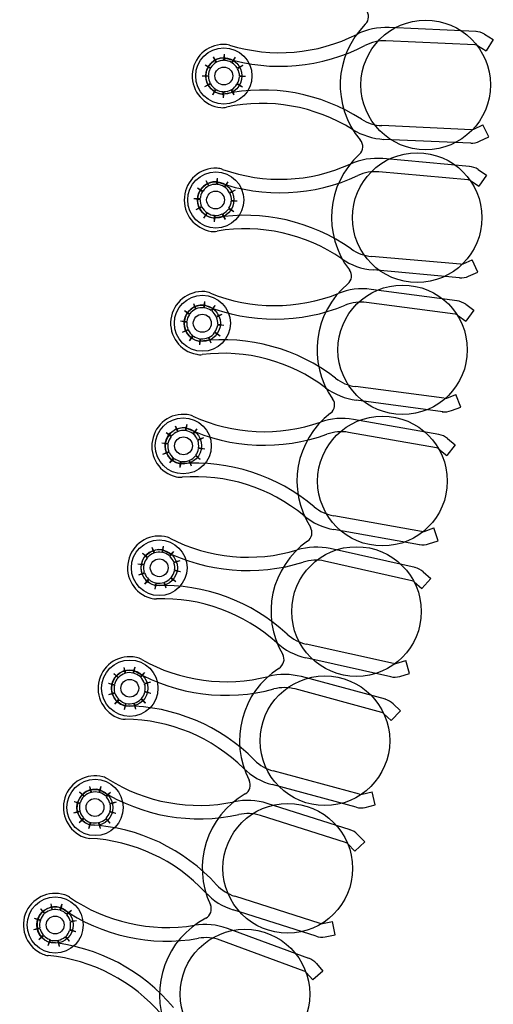
# Model space of a CAD drawing. Extents: x 123.5 to 155.7, y 154.1 to 184.1.
# Drawn here: x 154.7 to 155.7, y 164 to 165.9 of the extents above; entities that cross this region are included whole.
import ezdxf

# ---------------------------------------------------------------- set-up
doc = ezdxf.new("R2010")
doc.units = 0
doc.header["$MEASUREMENT"] = 0
doc.layers.add('DIS_FINITO', color=7, linetype='Continuous')

# ---------------------------------------------------------------- blocks, each defined once
blk = doc.blocks.new('AI9-BLK1')
at = {"layer": 'DIS_FINITO', "color": 7}
for p, q in [((5.9719, -0.1533), (5.8041, -0.1459)), ((5.9884, -0.1586), (6.0053, -0.1688)), ((6.0053, -0.1688), (5.9912, -0.1909)), ((5.9698, -0.1795), (5.7976, -0.1714)), ((5.975, -0.1809), (5.9912, -0.1909)), ((5.4644, -0.2027), (5.4706, -0.2129)), ((5.4644, -0.2027), (5.4693, -0.2134)), ((5.4855, -0.1976), (5.4844, -0.2095)), ((5.4855, -0.1976), (5.4861, -0.2095)), ((5.5065, -0.2033), (5.4996, -0.2134)), ((5.5065, -0.2033), (5.5006, -0.2139)), ((5.4486, -0.2179), (5.4593, -0.2236)), ((5.4486, -0.2179), (5.4589, -0.2246)), ((5.5216, -0.2191), (5.5109, -0.2244)), ((5.5216, -0.2191), (5.5113, -0.2253)), ((5.4431, -0.2389), (5.4551, -0.2382)), ((5.4431, -0.2389), (5.4551, -0.2398)), ((5.5268, -0.2401), (5.5151, -0.2394)), ((5.5268, -0.2401), (5.5151, -0.2408)), ((5.4482, -0.2598), (5.4586, -0.2536)), ((5.4482, -0.2598), (5.4589, -0.2546)), ((5.4634, -0.2756), (5.4689, -0.2651)), ((5.4634, -0.2756), (5.4703, -0.2654)), ((5.5051, -0.2761), (5.4992, -0.266)), ((5.5051, -0.2761), (5.5006, -0.2654)), ((5.5206, -0.2611), (5.5099, -0.2553)), ((5.5206, -0.2611), (5.5109, -0.2544)), ((5.4844, -0.2815), (5.4837, -0.2696)), ((5.4844, -0.2815), (5.4855, -0.2696)), ((5.9629, -0.3431), (5.79, -0.3352)), ((5.9674, -0.3418), (5.985, -0.3335)), ((5.9964, -0.3567), (5.985, -0.3335)), ((5.9788, -0.3652), (5.9964, -0.3567)), ((5.9619, -0.3693), (5.7941, -0.3617)), ((5.9592, -0.4138), (5.7921, -0.3988)), ((5.4717, -0.4367), (5.4703, -0.4486)), ((5.4717, -0.4367), (5.4717, -0.4486)), ((5.9567, -0.4399), (5.7845, -0.4244)), ((5.9757, -0.42), (5.9919, -0.4305)), ((5.9919, -0.4305), (5.9774, -0.4522)), ((5.4341, -0.4553), (5.4448, -0.4615)), ((5.4341, -0.4553), (5.4438, -0.4623)), ((5.45, -0.4408), (5.4562, -0.4513)), ((5.45, -0.4408), (5.4555, -0.4517)), ((5.4927, -0.4434), (5.4855, -0.453)), ((5.4927, -0.4434), (5.4861, -0.4539)), ((5.9612, -0.4411), (5.9774, -0.4522)), ((5.5065, -0.4597), (5.4961, -0.4646)), ((5.5065, -0.4597), (5.4965, -0.4654)), ((5.4272, -0.4761), (5.4393, -0.4761)), ((5.4272, -0.4761), (5.4393, -0.4775)), ((5.4317, -0.4971), (5.442, -0.4914)), ((5.4317, -0.4971), (5.4424, -0.4923)), ((5.5109, -0.4808), (5.4992, -0.4808)), ((5.5109, -0.4808), (5.4996, -0.4796)), ((5.4462, -0.5135), (5.4524, -0.5033)), ((5.4462, -0.5135), (5.4531, -0.5038)), ((5.4668, -0.5206), (5.4668, -0.5083)), ((5.4668, -0.5206), (5.4679, -0.5087)), ((5.4882, -0.5161), (5.4817, -0.5056)), ((5.4882, -0.5161), (5.483, -0.5052)), ((5.5041, -0.5016), (5.4944, -0.4956)), ((5.5041, -0.5016), (5.4948, -0.4947)), ((5.9419, -0.6027), (5.77, -0.5877)), ((5.9471, -0.6017), (5.9647, -0.5943)), ((5.9753, -0.6182), (5.9647, -0.5943)), ((5.9402, -0.6287), (5.7731, -0.6137)), ((5.9574, -0.6256), (5.9753, -0.6182)), ((5.9357, -0.6733), (5.7693, -0.6513)), ((5.4262, -0.6782), (5.4317, -0.6887)), ((5.4262, -0.6782), (5.4303, -0.6895)), ((5.4476, -0.6745), (5.4455, -0.6866)), ((5.4476, -0.6745), (5.4469, -0.6871)), ((5.4675, -0.6826), (5.4603, -0.6918)), ((5.4675, -0.6826), (5.4617, -0.6926)), ((5.9316, -0.699), (5.7604, -0.6764)), ((5.9519, -0.6799), (5.9674, -0.6914)), ((5.409, -0.6918), (5.4193, -0.6985)), ((5.409, -0.6918), (5.4183, -0.6994)), ((5.4813, -0.6994), (5.4703, -0.7038)), ((5.4813, -0.6994), (5.4706, -0.705)), ((5.9364, -0.7011), (5.9519, -0.7126)), ((5.9674, -0.6914), (5.9519, -0.7126)), ((5.4014, -0.7121), (5.4135, -0.713)), ((5.4014, -0.7121), (5.4131, -0.7143)), ((5.4851, -0.7211), (5.4731, -0.7188)), ((5.4851, -0.7211), (5.4731, -0.7205)), ((5.4048, -0.7338), (5.4155, -0.7285)), ((5.4048, -0.7338), (5.4162, -0.7293)), ((5.4183, -0.7505), (5.4252, -0.7405)), ((5.4775, -0.7412), (5.4668, -0.7347)), ((5.4775, -0.7412), (5.4675, -0.7338)), ((5.4183, -0.7505), (5.4262, -0.7412)), ((5.4386, -0.7584), (5.4393, -0.7466)), ((5.4386, -0.7584), (5.4407, -0.7466)), ((5.4603, -0.755), (5.4551, -0.7443)), ((5.4603, -0.755), (5.4562, -0.744)), ((5.9102, -0.8614), (5.739, -0.8389)), ((5.9154, -0.8609), (5.933, -0.8539)), ((5.9426, -0.8782), (5.933, -0.8539)), ((5.9075, -0.8873), (5.7407, -0.8652)), ((5.9244, -0.8852), (5.9426, -0.8782)), ((5.4131, -0.9117), (5.4104, -0.9236)), ((5.4131, -0.9117), (5.4117, -0.9236)), ((5.9002, -0.9314), (5.7352, -0.9023)), ((5.3738, -0.9271), (5.3838, -0.9341)), ((5.3738, -0.9271), (5.3831, -0.935)), ((5.3911, -0.9142), (5.3966, -0.9254)), ((5.3911, -0.9142), (5.3952, -0.9259)), ((5.4327, -0.9205), (5.4252, -0.9293)), ((5.4327, -0.9205), (5.4259, -0.9303)), ((5.8958, -0.957), (5.7256, -0.9271)), ((5.3652, -0.9474), (5.3769, -0.9484)), ((5.3652, -0.9474), (5.3769, -0.9495)), ((5.4455, -0.9378), (5.4341, -0.9417)), ((5.4455, -0.9378), (5.4348, -0.9431)), ((5.9168, -0.939), (5.9316, -0.9514)), ((5.3673, -0.9689), (5.3787, -0.9638)), ((5.3673, -0.9689), (5.379, -0.9651)), ((5.4482, -0.9593), (5.4362, -0.957)), ((5.4482, -0.9593), (5.4362, -0.9584)), ((5.9002, -0.9593), (5.9154, -0.9717)), ((5.9316, -0.9514), (5.9154, -0.9717)), ((5.3804, -0.9862), (5.3876, -0.9765)), ((5.3804, -0.9862), (5.389, -0.9774)), ((5.4004, -0.9951), (5.4014, -0.9832)), ((5.4004, -0.9951), (5.4031, -0.9832)), ((5.4224, -0.9924), (5.4176, -0.9815)), ((5.4224, -0.9924), (5.4183, -0.981)), ((5.4393, -0.9796), (5.43, -0.9726)), ((5.4393, -0.9796), (5.4307, -0.9712)), ((5.8668, -1.1183), (5.697, -1.0881)), ((5.8627, -1.1441), (5.6973, -1.1147)), ((5.872, -1.1183), (5.8906, -1.1116)), ((5.8985, -1.1364), (5.8906, -1.1116)), ((5.8803, -1.1424), (5.8985, -1.1364)), ((5.3459, -1.1486), (5.3508, -1.1596)), ((5.3459, -1.1486), (5.3494, -1.1601)), ((5.368, -1.1469), (5.3649, -1.1588)), ((5.368, -1.1469), (5.3663, -1.1588)), ((5.3876, -1.1567), (5.379, -1.165)), ((5.3876, -1.1567), (5.3804, -1.1658)), ((5.8541, -1.188), (5.6904, -1.1514)), ((5.328, -1.1605), (5.338, -1.1681)), ((5.328, -1.1605), (5.337, -1.1691)), ((5.3997, -1.1748), (5.3883, -1.1791)), ((5.3997, -1.1748), (5.3883, -1.1777)), ((5.8482, -1.2135), (5.6794, -1.1756)), ((5.3187, -1.1805), (5.3308, -1.1817)), ((5.3187, -1.1805), (5.3304, -1.183)), ((5.4014, -1.1963), (5.3893, -1.1946)), ((5.4014, -1.1963), (5.3897, -1.1932)), ((5.8699, -1.1963), (5.8844, -1.2092)), ((5.3204, -1.2022), (5.3311, -1.1977)), ((5.3204, -1.2022), (5.3318, -1.1985)), ((5.3325, -1.2203), (5.3397, -1.2104)), ((5.3325, -1.2203), (5.3404, -1.2113)), ((5.3921, -1.2158), (5.3821, -1.2084)), ((5.3921, -1.2158), (5.3831, -1.2075)), ((5.8524, -1.2158), (5.8672, -1.2285)), ((5.8844, -1.2092), (5.8672, -1.2285)), ((5.3521, -1.2294), (5.3539, -1.2175)), ((5.3521, -1.2294), (5.3549, -1.218)), ((5.3738, -1.228), (5.3694, -1.2166)), ((5.3738, -1.228), (5.3704, -1.2161)), ((5.8127, -1.3734), (5.6436, -1.3358)), ((5.8072, -1.3991), (5.6432, -1.3624)), ((5.8172, -1.3729), (5.8362, -1.3675)), ((5.8437, -1.3927), (5.8362, -1.3675)), ((5.2915, -1.381), (5.2949, -1.3918)), ((5.2915, -1.381), (5.2936, -1.3923)), ((5.3129, -1.3799), (5.3094, -1.3915)), ((5.3129, -1.3799), (5.3104, -1.3918)), ((5.2725, -1.3923), (5.2815, -1.3999)), ((5.2725, -1.3923), (5.2805, -1.4008)), ((5.3318, -1.3904), (5.3232, -1.3985)), ((5.3318, -1.3904), (5.3239, -1.3994)), ((5.7969, -1.4421), (5.6346, -1.3985)), ((5.8248, -1.398), (5.8437, -1.3927)), ((5.2619, -1.4113), (5.2739, -1.4135)), ((5.2619, -1.4113), (5.2736, -1.4149)), ((5.3432, -1.409), (5.3318, -1.413)), ((5.3432, -1.409), (5.3318, -1.4118)), ((5.79, -1.4674), (5.6229, -1.4223)), ((5.2629, -1.433), (5.2739, -1.429)), ((5.2629, -1.433), (5.2743, -1.4302)), ((5.2743, -1.4516), (5.2818, -1.4421)), ((5.2743, -1.4516), (5.2832, -1.443)), ((5.3335, -1.4497), (5.3246, -1.4421)), ((5.3335, -1.4497), (5.3256, -1.4409)), ((5.3442, -1.4307), (5.3321, -1.4285)), ((5.3442, -1.4307), (5.3325, -1.4271)), ((5.2932, -1.4621), (5.2953, -1.4502)), ((5.2932, -1.4621), (5.2963, -1.4502)), ((5.3149, -1.4611), (5.3111, -1.4497)), ((5.3149, -1.4611), (5.3125, -1.4497)), ((5.812, -1.4511), (5.8262, -1.4647)), ((5.7941, -1.47), (5.8083, -1.4833)), ((5.8262, -1.4647), (5.8083, -1.4833)), ((5.7469, -1.6254), (5.5802, -1.5803)), ((5.2257, -1.6104), (5.2291, -1.6218)), ((5.2257, -1.6104), (5.2278, -1.6218)), ((5.2474, -1.6104), (5.2436, -1.6218)), ((5.2474, -1.6104), (5.245, -1.6223)), ((5.7407, -1.6505), (5.5785, -1.6068)), ((5.2064, -1.6209), (5.2157, -1.6288)), ((5.2064, -1.6209), (5.2143, -1.6297)), ((5.2663, -1.6218), (5.2574, -1.6292)), ((5.2663, -1.6218), (5.2581, -1.6306)), ((5.7518, -1.6254), (5.7711, -1.6209)), ((5.7773, -1.6461), (5.7711, -1.6209)), ((5.1957, -1.6395), (5.2074, -1.6423)), ((5.1957, -1.6395), (5.2067, -1.6435)), ((5.277, -1.6409), (5.2646, -1.6431)), ((5.277, -1.6409), (5.2653, -1.6443)), ((5.7287, -1.6938), (5.5685, -1.6431)), ((5.758, -1.6509), (5.7773, -1.6461)), ((5.195, -1.6612), (5.2067, -1.6576)), ((5.195, -1.6612), (5.2074, -1.659)), ((5.2057, -1.68), (5.214, -1.6712)), ((5.2763, -1.6624), (5.2646, -1.6598)), ((5.2763, -1.6624), (5.265, -1.6585)), ((5.7201, -1.7184), (5.5557, -1.6664)), ((5.2057, -1.68), (5.215, -1.6721)), ((5.2243, -1.6915), (5.2271, -1.6797)), ((5.2243, -1.6915), (5.2284, -1.68)), ((5.2464, -1.6915), (5.2426, -1.68)), ((5.2464, -1.6915), (5.244, -1.6797)), ((5.2653, -1.6809), (5.257, -1.6731)), ((5.2653, -1.6809), (5.2574, -1.6721)), ((5.7431, -1.7029), (5.7569, -1.717)), ((5.7245, -1.7212), (5.738, -1.7353)), ((5.7569, -1.717), (5.738, -1.7353)), ((5.6708, -1.8746), (5.5061, -1.8221)), ((5.1509, -1.8368), (5.1533, -1.8483)), ((5.1509, -1.8368), (5.1527, -1.8486)), ((5.1719, -1.8376), (5.1675, -1.8492)), ((5.1719, -1.8376), (5.1692, -1.8497)), ((5.131, -1.8466), (5.1392, -1.8548)), ((5.131, -1.8466), (5.1385, -1.8557)), ((5.1906, -1.8497), (5.1809, -1.8571)), ((5.1906, -1.8497), (5.1819, -1.8583)), ((5.6632, -1.8995), (5.503, -1.8486)), ((5.1189, -1.8647), (5.1306, -1.8678)), ((5.1189, -1.8647), (5.1306, -1.8691)), ((5.2002, -1.8695), (5.1885, -1.8724)), ((5.2002, -1.8695), (5.1885, -1.8712)), ((5.6756, -1.8746), (5.6946, -1.8712)), ((5.7001, -1.8964), (5.6946, -1.8712)), ((5.1179, -1.8862), (5.1296, -1.8831)), ((5.1179, -1.8862), (5.1296, -1.8845)), ((5.1279, -1.9057), (5.1361, -1.8972)), ((5.1279, -1.9057), (5.1372, -1.8981)), ((5.1988, -1.891), (5.1871, -1.8881)), ((5.1988, -1.891), (5.1878, -1.8867)), ((5.6491, -1.9422), (5.4917, -1.8845)), ((5.6808, -1.9003), (5.7001, -1.8964)), ((5.1458, -1.9175), (5.1492, -1.906)), ((5.1458, -1.9175), (5.1502, -1.9067)), ((5.1675, -1.9189), (5.1644, -1.9074)), ((5.1675, -1.9189), (5.1657, -1.907)), ((5.1871, -1.9091), (5.1782, -1.9008)), ((5.1871, -1.9091), (5.1795, -1.9)), ((5.6401, -1.9665), (5.4775, -1.907)), ((5.6639, -1.952), (5.676, -1.967)), ((5.6436, -1.9692), (5.6567, -1.9837)), ((5.676, -1.967), (5.6567, -1.9837))]:
    blk.add_line(p, q, dxfattribs=at)
for centre, radius in [((5.8747, -0.2567), 0.1251), ((5.4849, -0.2394), 0.0543), ((5.4849, -0.2394), 0.035), ((5.4848, -0.2394), 0.0172), ((5.8582, -0.5128), 0.1251), ((5.4693, -0.4787), 0.0541), ((5.4691, -0.4787), 0.035), ((5.4689, -0.4787), 0.0172), ((5.8301, -0.7677), 0.1249), ((5.4434, -0.7166), 0.0541), ((5.4431, -0.7166), 0.0351), ((5.4433, -0.7166), 0.0174), ((5.4066, -0.9531), 0.0541), ((5.7912, -1.0211), 0.1252), ((5.4066, -0.9531), 0.0351), ((5.4069, -0.9531), 0.0172), ((5.3601, -1.1884), 0.0537), ((5.3601, -1.1884), 0.0351), ((5.7411, -1.2728), 0.1251), ((5.3601, -1.1884), 0.0172), ((5.3032, -1.4209), 0.0544), ((5.303, -1.4209), 0.035), ((5.3032, -1.4209), 0.0172), ((5.6801, -1.5222), 0.1251), ((5.2362, -1.6509), 0.0543), ((5.236, -1.6509), 0.0348), ((5.236, -1.6509), 0.0172), ((5.6083, -1.7684), 0.1252), ((5.1592, -1.8777), 0.0541), ((5.1589, -1.8777), 0.0351), ((5.1592, -1.8777), 0.0172), ((5.5256, -2.0111), 0.1252)]:
    blk.add_circle(centre, radius, dxfattribs=at)
for points in [[(5.758, -0.1397), (5.7662, -0.1316), (5.7662, -0.1197), (5.759, -0.112)], [(5.758, -0.1397), (5.6973, -0.2003), (5.6932, -0.2973), (5.7483, -0.3629)], [(5.8041, -0.1459), (5.7824, -0.145), (5.7607, -0.1493), (5.7414, -0.1592)], [(5.4958, -0.1798), (5.5771, -0.205), (5.6656, -0.1976), (5.7414, -0.1592)], [(5.9884, -0.1586), (5.9833, -0.1555), (5.9771, -0.1538), (5.9712, -0.1533)], [(5.4844, -0.1786), (5.4517, -0.1786), (5.4255, -0.2041), (5.4238, -0.2367)], [(5.4958, -0.1798), (5.492, -0.179), (5.4882, -0.1786), (5.4844, -0.1786)], [(5.4882, -0.205), (5.5771, -0.2324), (5.6739, -0.2236), (5.7573, -0.1809)], [(5.7976, -0.1714), (5.7835, -0.171), (5.7697, -0.1741), (5.7573, -0.1809)], [(5.975, -0.1809), (5.9736, -0.1798), (5.9719, -0.1795), (5.9698, -0.1795)], [(5.4844, -0.2045), (5.4662, -0.2045), (5.451, -0.2191), (5.45, -0.2377)], [(5.4882, -0.205), (5.4868, -0.2045), (5.4858, -0.2045), (5.4844, -0.2045)], [(5.4589, -0.2246), (5.4562, -0.2289), (5.4551, -0.2337), (5.4551, -0.2382)], [(5.4693, -0.2134), (5.4658, -0.2162), (5.462, -0.2195), (5.4593, -0.2236)], [(5.4844, -0.2095), (5.4799, -0.2095), (5.4751, -0.2108), (5.4706, -0.2129)], [(5.4996, -0.2134), (5.4958, -0.211), (5.4906, -0.2095), (5.4861, -0.2095)], [(5.5109, -0.2244), (5.5082, -0.22), (5.5047, -0.2165), (5.5006, -0.2139)], [(5.5151, -0.2394), (5.5151, -0.2346), (5.5137, -0.2298), (5.5113, -0.2253)], [(5.4238, -0.2367), (5.4228, -0.2692), (5.4465, -0.2973), (5.4793, -0.3004)], [(5.45, -0.2377), (5.4493, -0.2567), (5.4631, -0.2725), (5.4817, -0.2742)], [(5.4551, -0.2398), (5.4551, -0.2446), (5.4562, -0.2493), (5.4586, -0.2536)], [(5.5109, -0.2544), (5.5137, -0.2501), (5.5144, -0.2455), (5.5151, -0.2408)], [(5.4589, -0.2546), (5.4617, -0.2589), (5.4651, -0.2623), (5.4689, -0.2651)], [(5.4703, -0.2654), (5.4741, -0.2682), (5.4793, -0.2696), (5.4837, -0.2696)], [(5.7504, -0.3228), (5.6718, -0.272), (5.5761, -0.2548), (5.4844, -0.2742)], [(5.4855, -0.2696), (5.4899, -0.2696), (5.4948, -0.2682), (5.4992, -0.266)], [(5.5006, -0.2654), (5.5041, -0.2629), (5.5078, -0.2596), (5.5099, -0.2553)], [(5.4817, -0.2742), (5.4827, -0.2742), (5.4837, -0.2742), (5.4844, -0.2742)], [(5.7335, -0.3426), (5.6605, -0.2973), (5.5736, -0.2818), (5.4899, -0.2996)], [(5.4793, -0.3004), (5.4827, -0.3009), (5.4861, -0.3004), (5.4899, -0.2996)], [(5.7504, -0.3228), (5.7624, -0.3304), (5.7759, -0.3349), (5.79, -0.3352)], [(5.9629, -0.3431), (5.9643, -0.3431), (5.966, -0.3426), (5.9674, -0.3418)], [(5.7335, -0.3426), (5.7514, -0.3538), (5.7728, -0.3604), (5.7941, -0.3617)], [(5.7466, -0.3905), (5.7545, -0.3833), (5.7555, -0.371), (5.7483, -0.3629)], [(5.9616, -0.3693), (5.9674, -0.3693), (5.9736, -0.3679), (5.9788, -0.3652)], [(5.7466, -0.3905), (5.6829, -0.4486), (5.6749, -0.5454), (5.7273, -0.6134)], [(5.7921, -0.3988), (5.7707, -0.397), (5.7487, -0.4005), (5.729, -0.4094)], [(5.4717, -0.4174), (5.4389, -0.416), (5.411, -0.4408), (5.4086, -0.473)], [(5.4824, -0.4196), (5.4786, -0.4182), (5.4751, -0.4177), (5.4717, -0.4174)], [(5.4824, -0.4196), (5.5633, -0.4482), (5.6512, -0.4446), (5.729, -0.4094)], [(5.9757, -0.42), (5.9709, -0.4165), (5.9647, -0.4141), (5.9588, -0.4138)], [(5.4734, -0.4442), (5.5619, -0.4756), (5.6587, -0.4711), (5.7438, -0.4315)], [(5.7845, -0.4244), (5.7707, -0.4231), (5.7562, -0.4258), (5.7438, -0.4315)], [(5.4703, -0.4434), (5.4517, -0.443), (5.4358, -0.4566), (5.4341, -0.4756)], [(5.4555, -0.4517), (5.451, -0.4544), (5.4476, -0.4575), (5.4448, -0.4615)], [(5.4703, -0.4486), (5.4658, -0.4482), (5.4606, -0.4491), (5.4562, -0.4513)], [(5.4734, -0.4442), (5.4724, -0.4439), (5.4717, -0.4434), (5.4703, -0.4434)], [(5.4855, -0.453), (5.481, -0.4504), (5.4765, -0.4491), (5.4717, -0.4486)], [(5.4961, -0.4646), (5.4934, -0.4603), (5.4903, -0.4566), (5.4861, -0.4539)], [(5.9612, -0.4411), (5.9598, -0.4403), (5.9581, -0.4399), (5.9567, -0.4399)], [(5.4086, -0.473), (5.4055, -0.5056), (5.4286, -0.5342), (5.4606, -0.5392)], [(5.4438, -0.4623), (5.441, -0.4666), (5.4393, -0.4711), (5.4393, -0.4761)], [(5.4996, -0.4796), (5.4996, -0.4747), (5.4989, -0.4699), (5.4965, -0.4654)], [(5.4341, -0.4756), (5.4324, -0.4942), (5.4455, -0.5106), (5.4644, -0.5131)], [(5.4393, -0.4775), (5.4389, -0.4821), (5.44, -0.4871), (5.442, -0.4914)], [(5.4424, -0.4923), (5.4448, -0.4966), (5.4482, -0.5002), (5.4524, -0.5033)], [(5.4948, -0.4947), (5.4975, -0.4902), (5.4989, -0.4858), (5.4992, -0.4808)], [(5.4531, -0.5038), (5.4572, -0.5064), (5.462, -0.5083), (5.4668, -0.5083)], [(5.7307, -0.5731), (5.6543, -0.5192), (5.5595, -0.4976), (5.4675, -0.5131)], [(5.4679, -0.5087), (5.4731, -0.5087), (5.4775, -0.5078), (5.4817, -0.5056)], [(5.483, -0.5052), (5.4875, -0.503), (5.4913, -0.4994), (5.4944, -0.4956)], [(5.4644, -0.5131), (5.4658, -0.5135), (5.4662, -0.5135), (5.4675, -0.5131)], [(5.7125, -0.592), (5.6422, -0.544), (5.5561, -0.525), (5.4717, -0.5386)], [(5.4606, -0.5392), (5.4644, -0.5397), (5.4679, -0.5397), (5.4717, -0.5386)], [(5.7307, -0.5731), (5.7425, -0.5815), (5.7559, -0.5864), (5.77, -0.5877)], [(5.7125, -0.592), (5.7307, -0.6044), (5.7511, -0.612), (5.7731, -0.6137)], [(5.9419, -0.6027), (5.9437, -0.6031), (5.9454, -0.6027), (5.9471, -0.6017)], [(5.7242, -0.6406), (5.7325, -0.6341), (5.7338, -0.6217), (5.7273, -0.6134)], [(5.9402, -0.6287), (5.9457, -0.6292), (5.9519, -0.6284), (5.9574, -0.6256)], [(5.7242, -0.6406), (5.6584, -0.6959), (5.6453, -0.7925), (5.6949, -0.8627)], [(5.4482, -0.6556), (5.4155, -0.653), (5.3869, -0.6764), (5.3824, -0.7085)], [(5.4589, -0.6584), (5.4555, -0.657), (5.4517, -0.6561), (5.4482, -0.6556)], [(5.4589, -0.6584), (5.5378, -0.6904), (5.6267, -0.6904), (5.7056, -0.6592)], [(5.7693, -0.6513), (5.7473, -0.6482), (5.7259, -0.651), (5.7056, -0.6592)], [(5.4462, -0.6818), (5.4276, -0.6799), (5.4107, -0.6935), (5.4086, -0.7121)], [(5.4493, -0.6826), (5.4482, -0.6821), (5.4469, -0.6818), (5.4462, -0.6818)], [(5.4493, -0.6826), (5.5358, -0.7174), (5.6329, -0.7174), (5.7194, -0.6818)], [(5.7604, -0.6764), (5.7466, -0.6742), (5.7325, -0.6764), (5.7194, -0.6818)], [(5.9519, -0.6799), (5.9471, -0.6764), (5.9412, -0.6742), (5.935, -0.6733)], [(5.4183, -0.6994), (5.4155, -0.7035), (5.4138, -0.7081), (5.4135, -0.713)], [(5.4303, -0.6895), (5.4259, -0.6914), (5.4217, -0.6945), (5.4193, -0.6985)], [(5.4455, -0.6866), (5.4407, -0.6861), (5.4358, -0.6871), (5.4317, -0.6887)], [(5.4603, -0.6918), (5.4562, -0.6892), (5.4517, -0.6875), (5.4469, -0.6871)], [(5.4703, -0.7038), (5.4679, -0.6994), (5.4651, -0.6954), (5.4617, -0.6926)], [(5.9364, -0.7011), (5.9347, -0.6999), (5.9333, -0.6994), (5.9316, -0.699)], [(5.3824, -0.7085), (5.3787, -0.7407), (5.4, -0.7708), (5.4324, -0.7765)], [(5.4086, -0.7121), (5.4059, -0.7307), (5.4183, -0.7474), (5.4365, -0.751)], [(5.4131, -0.7143), (5.4131, -0.7193), (5.4138, -0.7235), (5.4155, -0.7285)], [(5.4675, -0.7338), (5.4703, -0.7298), (5.472, -0.7248), (5.4731, -0.7205)], [(5.4731, -0.7188), (5.4734, -0.7143), (5.4724, -0.7095), (5.4706, -0.705)], [(5.4162, -0.7293), (5.4183, -0.7338), (5.421, -0.7378), (5.4252, -0.7405)], [(5.7008, -0.8225), (5.6267, -0.7655), (5.5333, -0.7398), (5.44, -0.751)], [(5.4562, -0.744), (5.4606, -0.7417), (5.4644, -0.7386), (5.4668, -0.7347)], [(5.4262, -0.7412), (5.4303, -0.744), (5.4345, -0.7457), (5.4393, -0.7466)], [(5.4365, -0.751), (5.4376, -0.7515), (5.4386, -0.7515), (5.44, -0.751)], [(5.4407, -0.7466), (5.4455, -0.7471), (5.4507, -0.746), (5.4551, -0.7443)], [(5.4324, -0.7765), (5.4358, -0.7774), (5.4393, -0.7774), (5.4431, -0.777)], [(5.6811, -0.8411), (5.6133, -0.7894), (5.5278, -0.7665), (5.4431, -0.777)], [(5.7008, -0.8225), (5.7118, -0.8313), (5.7245, -0.8366), (5.739, -0.8389)], [(5.6811, -0.8411), (5.699, -0.8539), (5.7194, -0.8621), (5.7407, -0.8652)], [(5.6911, -0.89), (5.6994, -0.8833), (5.7015, -0.8714), (5.6949, -0.8627)], [(5.9102, -0.8614), (5.912, -0.8618), (5.9137, -0.8614), (5.9154, -0.8609)], [(5.4141, -0.8928), (5.3821, -0.8887), (5.3521, -0.9109), (5.347, -0.9426)], [(5.4252, -0.8959), (5.4217, -0.8945), (5.4183, -0.8931), (5.4141, -0.8928)], [(5.6911, -0.89), (5.6226, -0.9421), (5.606, -1.0378), (5.6522, -1.1102)], [(5.9064, -0.8873), (5.9126, -0.8878), (5.9188, -0.8873), (5.9244, -0.8852)], [(5.4252, -0.8959), (5.5023, -0.9314), (5.5909, -0.9355), (5.6718, -0.9073)], [(5.7352, -0.9023), (5.7139, -0.8983), (5.6918, -0.9002), (5.6718, -0.9073)], [(5.411, -0.9186), (5.3928, -0.9161), (5.3756, -0.929), (5.3725, -0.9474)], [(5.3952, -0.9259), (5.3907, -0.9276), (5.3866, -0.9307), (5.3838, -0.9341)], [(5.4104, -0.9236), (5.4055, -0.9231), (5.4004, -0.9236), (5.3966, -0.9254)], [(5.4138, -0.9195), (5.4131, -0.9192), (5.4121, -0.9186), (5.411, -0.9186)], [(5.4252, -0.9293), (5.421, -0.9267), (5.4166, -0.9245), (5.4117, -0.9236)], [(5.4138, -0.9195), (5.4992, -0.9584), (5.5964, -0.9624), (5.6839, -0.9307)], [(5.4341, -0.9417), (5.4324, -0.9372), (5.43, -0.9333), (5.4259, -0.9303)], [(5.7256, -0.9271), (5.7111, -0.9245), (5.6973, -0.9259), (5.6839, -0.9307)], [(5.347, -0.9426), (5.3404, -0.9748), (5.3614, -1.0056), (5.3931, -1.0127)], [(5.3725, -0.9474), (5.3687, -0.9655), (5.3807, -0.9832), (5.3986, -0.9875)], [(5.3769, -0.9495), (5.3762, -0.9545), (5.3769, -0.9593), (5.3787, -0.9638)], [(5.3831, -0.935), (5.38, -0.939), (5.3776, -0.9434), (5.3769, -0.9484)], [(5.4362, -0.957), (5.4365, -0.9522), (5.4362, -0.9474), (5.4348, -0.9431)], [(5.9168, -0.939), (5.912, -0.935), (5.9061, -0.9322), (5.9002, -0.9314)], [(5.379, -0.9651), (5.3814, -0.9694), (5.3838, -0.9734), (5.3876, -0.9765)], [(5.4307, -0.9712), (5.4331, -0.9677), (5.4355, -0.9634), (5.4362, -0.9584)], [(5.9002, -0.9593), (5.8985, -0.9579), (5.8971, -0.9576), (5.8958, -0.957)], [(5.389, -0.9774), (5.3928, -0.9801), (5.3973, -0.9824), (5.4014, -0.9832)], [(5.3986, -0.9875), (5.3997, -0.9875), (5.4004, -0.9879), (5.4017, -0.9875)], [(5.6594, -1.0706), (5.5878, -1.0101), (5.4951, -0.9805), (5.4017, -0.9875)], [(5.4031, -0.9832), (5.4076, -0.9837), (5.4124, -0.9832), (5.4176, -0.9815)], [(5.4183, -0.981), (5.4228, -0.9793), (5.4269, -0.9762), (5.43, -0.9726)], [(5.3931, -1.0127), (5.3966, -1.0137), (5.4, -1.0141), (5.4041, -1.0137)], [(5.6394, -1.0878), (5.5736, -1.0335), (5.4889, -1.007), (5.4041, -1.0137)], [(5.6594, -1.0706), (5.6701, -1.0799), (5.6829, -1.0855), (5.697, -1.0881)], [(5.6394, -1.0878), (5.6563, -1.1019), (5.676, -1.1107), (5.6973, -1.1147)], [(5.6463, -1.1372), (5.6553, -1.131), (5.6574, -1.1191), (5.6522, -1.1102)], [(5.8668, -1.1183), (5.8685, -1.1186), (5.8703, -1.1186), (5.872, -1.1183)], [(5.3704, -1.1279), (5.338, -1.1226), (5.3073, -1.1433), (5.3005, -1.1753)], [(5.3807, -1.1315), (5.3776, -1.1296), (5.3742, -1.1288), (5.3704, -1.1279)], [(5.3807, -1.1315), (5.4569, -1.1703), (5.5444, -1.1786), (5.6267, -1.1541)], [(5.6463, -1.1372), (5.5761, -1.1867), (5.555, -1.2814), (5.5985, -1.3556)], [(5.3663, -1.1541), (5.3476, -1.1505), (5.3297, -1.1624), (5.3256, -1.1805)], [(5.3649, -1.1588), (5.3601, -1.1581), (5.3556, -1.1584), (5.3508, -1.1596)], [(5.3687, -1.155), (5.368, -1.1545), (5.3669, -1.1541), (5.3663, -1.1541)], [(5.379, -1.165), (5.3756, -1.1619), (5.3711, -1.1596), (5.3663, -1.1588)], [(5.3687, -1.155), (5.4517, -1.1972), (5.5488, -1.2056), (5.6381, -1.1774)], [(5.6904, -1.1514), (5.6694, -1.1469), (5.6474, -1.1477), (5.6267, -1.1541)], [(5.8623, -1.1438), (5.8685, -1.1451), (5.8747, -1.1446), (5.8803, -1.1424)], [(5.3005, -1.1753), (5.2932, -1.207), (5.3125, -1.2387), (5.3439, -1.2471)], [(5.337, -1.1691), (5.3335, -1.1731), (5.3318, -1.1774), (5.3308, -1.1817)], [(5.3494, -1.1601), (5.3449, -1.1619), (5.3411, -1.1646), (5.338, -1.1681)], [(5.3883, -1.1777), (5.3866, -1.1734), (5.3838, -1.1694), (5.3804, -1.1658)], [(5.6794, -1.1756), (5.666, -1.1725), (5.6512, -1.1734), (5.6381, -1.1774)], [(5.3256, -1.1805), (5.3218, -1.1989), (5.3325, -1.2172), (5.3508, -1.222)], [(5.3304, -1.183), (5.3294, -1.188), (5.3297, -1.1929), (5.3311, -1.1977)], [(5.3831, -1.2075), (5.3862, -1.2039), (5.3883, -1.1994), (5.3893, -1.1946)], [(5.3897, -1.1932), (5.3907, -1.1884), (5.39, -1.1836), (5.3883, -1.1791)], [(5.8699, -1.1963), (5.8654, -1.192), (5.8596, -1.1892), (5.8537, -1.188)], [(5.3318, -1.1985), (5.3335, -1.2034), (5.3363, -1.2075), (5.3397, -1.2104)], [(5.3404, -1.2113), (5.3445, -1.2144), (5.349, -1.2166), (5.3539, -1.2175)], [(5.3704, -1.2161), (5.3749, -1.2149), (5.379, -1.2116), (5.3821, -1.2084)], [(5.8524, -1.2158), (5.851, -1.2144), (5.8499, -1.2135), (5.8482, -1.2135)], [(5.3508, -1.222), (5.3518, -1.2225), (5.3525, -1.2225), (5.3539, -1.2225)], [(5.6071, -1.3164), (5.5382, -1.2528), (5.4476, -1.2192), (5.3539, -1.2225)], [(5.3549, -1.218), (5.3601, -1.2189), (5.3642, -1.2184), (5.3694, -1.2166)], [(5.3439, -1.2471), (5.3473, -1.248), (5.3514, -1.2483), (5.3549, -1.2483)], [(5.5867, -1.3327), (5.5233, -1.2759), (5.44, -1.2452), (5.3549, -1.2483)], [(5.6071, -1.3164), (5.6177, -1.3262), (5.6301, -1.3327), (5.6436, -1.3358)], [(5.5867, -1.3327), (5.6029, -1.3474), (5.6222, -1.3574), (5.6432, -1.3624)], [(5.316, -1.3615), (5.2843, -1.3543), (5.2526, -1.3737), (5.2443, -1.4051)], [(5.3263, -1.3655), (5.3232, -1.3632), (5.3194, -1.3618), (5.316, -1.3615)], [(5.3263, -1.3655), (5.4004, -1.4073), (5.4882, -1.4192), (5.5709, -1.398)], [(5.5912, -1.3827), (5.6005, -1.3768), (5.604, -1.3649), (5.5985, -1.3556)], [(5.3104, -1.3865), (5.2918, -1.3827), (5.2739, -1.3937), (5.2691, -1.4118)], [(5.3132, -1.3879), (5.3125, -1.3873), (5.3115, -1.387), (5.3104, -1.3865)], [(5.5912, -1.3827), (5.5189, -1.4285), (5.4944, -1.5226), (5.534, -1.5984)], [(5.8127, -1.3734), (5.8141, -1.3737), (5.8158, -1.3737), (5.8172, -1.3729)], [(5.2443, -1.4051), (5.2353, -1.4364), (5.2533, -1.4692), (5.2843, -1.4793)], [(5.2805, -1.4008), (5.2774, -1.4042), (5.2753, -1.4087), (5.2739, -1.4135)], [(5.2936, -1.3923), (5.2894, -1.3941), (5.2849, -1.3963), (5.2815, -1.3999)], [(5.3094, -1.3915), (5.3042, -1.3904), (5.2998, -1.3904), (5.2949, -1.3918)], [(5.3232, -1.3985), (5.3194, -1.3954), (5.3149, -1.3932), (5.3104, -1.3918)], [(5.3132, -1.3879), (5.3945, -1.4344), (5.4913, -1.4466), (5.5816, -1.4223)], [(5.3318, -1.4118), (5.3297, -1.4073), (5.3277, -1.4028), (5.3239, -1.3994)], [(5.6346, -1.3985), (5.6136, -1.3932), (5.5923, -1.3927), (5.5709, -1.398)], [(5.8069, -1.3985), (5.8131, -1.3999), (5.8189, -1.3999), (5.8248, -1.398)], [(5.2691, -1.4118), (5.2643, -1.4299), (5.2743, -1.4485), (5.2918, -1.454)], [(5.2736, -1.4149), (5.2725, -1.4192), (5.2725, -1.424), (5.2739, -1.429)], [(5.3325, -1.4271), (5.3335, -1.4223), (5.3335, -1.4175), (5.3318, -1.413)], [(5.6229, -1.4223), (5.6091, -1.4189), (5.595, -1.4189), (5.5816, -1.4223)], [(5.2743, -1.4302), (5.2763, -1.4347), (5.2787, -1.439), (5.2818, -1.4421)], [(5.2832, -1.443), (5.287, -1.4466), (5.2908, -1.4488), (5.2953, -1.4502)], [(5.3125, -1.4497), (5.317, -1.448), (5.3215, -1.4452), (5.3246, -1.4421)], [(5.3256, -1.4409), (5.3287, -1.4373), (5.3308, -1.4335), (5.3321, -1.4285)], [(5.812, -1.4511), (5.8076, -1.4471), (5.8024, -1.444), (5.7965, -1.4421)], [(5.2918, -1.454), (5.2932, -1.4545), (5.2943, -1.4545), (5.2949, -1.4545)], [(5.5444, -1.5596), (5.4782, -1.4933), (5.3893, -1.4559), (5.2949, -1.4545)], [(5.2963, -1.4502), (5.3018, -1.4516), (5.3063, -1.4511), (5.3111, -1.4497)], [(5.2843, -1.4793), (5.2877, -1.4802), (5.2915, -1.4805), (5.2946, -1.4805)], [(5.5233, -1.5756), (5.4627, -1.5155), (5.3804, -1.4816), (5.2946, -1.4805)], [(5.7941, -1.47), (5.7924, -1.4686), (5.791, -1.4678), (5.79, -1.4674)], [(5.5233, -1.5756), (5.5382, -1.5906), (5.5578, -1.6015), (5.5785, -1.6068)], [(5.5444, -1.5596), (5.5544, -1.5698), (5.5668, -1.5766), (5.5802, -1.5803)], [(5.2515, -1.5918), (5.2202, -1.5834), (5.1878, -1.6015), (5.1778, -1.6323)], [(5.2615, -1.5961), (5.2584, -1.5944), (5.255, -1.5928), (5.2515, -1.5918)], [(5.245, -1.617), (5.2267, -1.6121), (5.2081, -1.6228), (5.203, -1.6404)], [(5.2615, -1.5961), (5.3339, -1.6418), (5.421, -1.6573), (5.5047, -1.6399)], [(5.5261, -1.6249), (5.5354, -1.6197), (5.5385, -1.6082), (5.534, -1.5984)], [(5.1778, -1.6323), (5.1682, -1.6633), (5.1844, -1.6969), (5.215, -1.7084)], [(5.2143, -1.6297), (5.2112, -1.6333), (5.2088, -1.6373), (5.2074, -1.6423)], [(5.2278, -1.6218), (5.2229, -1.6232), (5.2195, -1.6259), (5.2157, -1.6288)], [(5.2436, -1.6218), (5.2391, -1.6206), (5.2336, -1.6206), (5.2291, -1.6218)], [(5.2481, -1.6183), (5.2471, -1.6178), (5.2464, -1.6173), (5.245, -1.617)], [(5.2574, -1.6292), (5.2539, -1.6263), (5.2498, -1.6237), (5.245, -1.6223)], [(5.2481, -1.6183), (5.327, -1.6681), (5.4228, -1.6845), (5.514, -1.6645)], [(5.2646, -1.6431), (5.2636, -1.6381), (5.2612, -1.6342), (5.2581, -1.6306)], [(5.5261, -1.6249), (5.4517, -1.6678), (5.4224, -1.7604), (5.4589, -1.8385)], [(5.7469, -1.6254), (5.7483, -1.6259), (5.75, -1.6259), (5.7518, -1.6254)], [(5.203, -1.6404), (5.1968, -1.6581), (5.2064, -1.6774), (5.224, -1.6836)], [(5.2067, -1.6435), (5.2057, -1.6478), (5.2057, -1.6528), (5.2067, -1.6576)], [(5.265, -1.6585), (5.2663, -1.6536), (5.2663, -1.6487), (5.2653, -1.6443)], [(5.5685, -1.6431), (5.5482, -1.6364), (5.5261, -1.6356), (5.5047, -1.6399)], [(5.7407, -1.6505), (5.7462, -1.6523), (5.7524, -1.6523), (5.758, -1.6509)], [(5.2074, -1.659), (5.2081, -1.6636), (5.2109, -1.6678), (5.214, -1.6712)], [(5.2574, -1.6721), (5.2605, -1.6686), (5.2632, -1.6642), (5.2646, -1.6598)], [(5.5557, -1.6664), (5.5416, -1.6621), (5.5278, -1.6616), (5.514, -1.6645)], [(5.215, -1.6721), (5.2185, -1.6757), (5.2222, -1.6785), (5.2271, -1.6797)], [(5.224, -1.6836), (5.2247, -1.684), (5.2257, -1.6845), (5.2267, -1.6845)], [(5.471, -1.8002), (5.4079, -1.731), (5.3204, -1.6893), (5.2267, -1.6845)], [(5.2284, -1.68), (5.2329, -1.6809), (5.2381, -1.6814), (5.2426, -1.68)], [(5.244, -1.6797), (5.2488, -1.6788), (5.2529, -1.6762), (5.257, -1.6731)], [(5.215, -1.7084), (5.2181, -1.7093), (5.2216, -1.7101), (5.2253, -1.7105)], [(5.7431, -1.7029), (5.7394, -1.6986), (5.7338, -1.6957), (5.728, -1.6938)], [(5.4493, -1.8147), (5.3911, -1.7523), (5.3104, -1.7148), (5.2253, -1.7105)], [(5.7245, -1.7212), (5.7232, -1.7198), (5.7218, -1.7189), (5.7201, -1.7184)], [(5.471, -1.8002), (5.4806, -1.8102), (5.4927, -1.8183), (5.5061, -1.8221)], [(5.1775, -1.8195), (5.1461, -1.8099), (5.113, -1.8261), (5.1013, -1.8566)], [(5.1871, -1.824), (5.184, -1.8221), (5.1809, -1.8204), (5.1775, -1.8195)], [(5.4493, -1.8147), (5.4644, -1.8306), (5.4827, -1.8424), (5.503, -1.8486)], [(5.1692, -1.8443), (5.152, -1.8385), (5.1323, -1.8483), (5.1261, -1.8659)], [(5.1871, -1.824), (5.2574, -1.8724), (5.3439, -1.8919), (5.4283, -1.8783)], [(5.45, -1.8647), (5.4593, -1.8597), (5.4634, -1.8483), (5.4589, -1.8385)], [(5.1013, -1.8566), (5.0906, -1.8876), (5.1055, -1.9217), (5.1354, -1.9339)], [(5.1385, -1.8557), (5.1351, -1.8588), (5.1323, -1.8633), (5.1306, -1.8678)], [(5.1527, -1.8486), (5.1478, -1.8497), (5.1434, -1.8519), (5.1392, -1.8548)], [(5.1675, -1.8492), (5.163, -1.8478), (5.1582, -1.8474), (5.1533, -1.8483)], [(5.1719, -1.8455), (5.1713, -1.8452), (5.1702, -1.8447), (5.1692, -1.8443)], [(5.1809, -1.8571), (5.1778, -1.8536), (5.1737, -1.8509), (5.1692, -1.8497)], [(5.1719, -1.8455), (5.2495, -1.8991), (5.3442, -1.9198), (5.4358, -1.9034)], [(5.1885, -1.8712), (5.1871, -1.8664), (5.1854, -1.8619), (5.1819, -1.8583)], [(5.1261, -1.8659), (5.1199, -1.8831), (5.1282, -1.9026), (5.1458, -1.91)], [(5.1306, -1.8691), (5.1285, -1.8733), (5.1285, -1.8783), (5.1296, -1.8831)], [(5.1878, -1.8867), (5.1892, -1.8819), (5.1895, -1.8769), (5.1885, -1.8724)], [(5.45, -1.8647), (5.3738, -1.9043), (5.3404, -1.9956), (5.3731, -2.0746)], [(5.4917, -1.8845), (5.471, -1.8769), (5.4493, -1.8746), (5.4283, -1.8783)], [(5.6708, -1.8746), (5.6725, -1.8752), (5.6746, -1.8752), (5.6756, -1.8746)], [(5.1296, -1.8845), (5.131, -1.8891), (5.133, -1.8936), (5.1361, -1.8972)], [(5.1372, -1.8981), (5.1403, -1.9017), (5.1447, -1.9043), (5.1492, -1.906)], [(5.1795, -1.9), (5.1833, -1.8964), (5.1857, -1.8924), (5.1871, -1.8881)], [(5.6629, -1.8995), (5.6687, -1.9012), (5.6749, -1.9017), (5.6808, -1.9003)], [(5.1458, -1.91), (5.1465, -1.9105), (5.1475, -1.9105), (5.1482, -1.9108)], [(5.3876, -2.0371), (5.3277, -1.9653), (5.2419, -1.9198), (5.1482, -1.9108)], [(5.1502, -1.9067), (5.1547, -1.9077), (5.1595, -1.9082), (5.1644, -1.9074)], [(5.1657, -1.907), (5.1702, -1.906), (5.1747, -1.9039), (5.1782, -1.9008)], [(5.4775, -1.907), (5.4644, -1.9022), (5.45, -1.9008), (5.4358, -1.9034)], [(5.1354, -1.9339), (5.1385, -1.9353), (5.142, -1.9367), (5.1458, -1.9367)], [(5.3649, -2.0509), (5.3094, -1.9859), (5.2305, -1.9449), (5.1458, -1.9367)], [(5.6639, -1.952), (5.6594, -1.9475), (5.6543, -1.9439), (5.6488, -1.9418)], [(5.6436, -1.9692), (5.6422, -1.9678), (5.6415, -1.967), (5.6401, -1.9665)]]:
    blk.add_open_spline(points, degree=3, dxfattribs=at)

msp = doc.modelspace()

# ---------------------------------------------------------------- block references
at = {"layer": 'DIS_FINITO', "color": 7}
msp.add_blockref('AI9-BLK1', (149.6493, 166.0459), dxfattribs=at)

doc.saveas('drawing.dxf')
